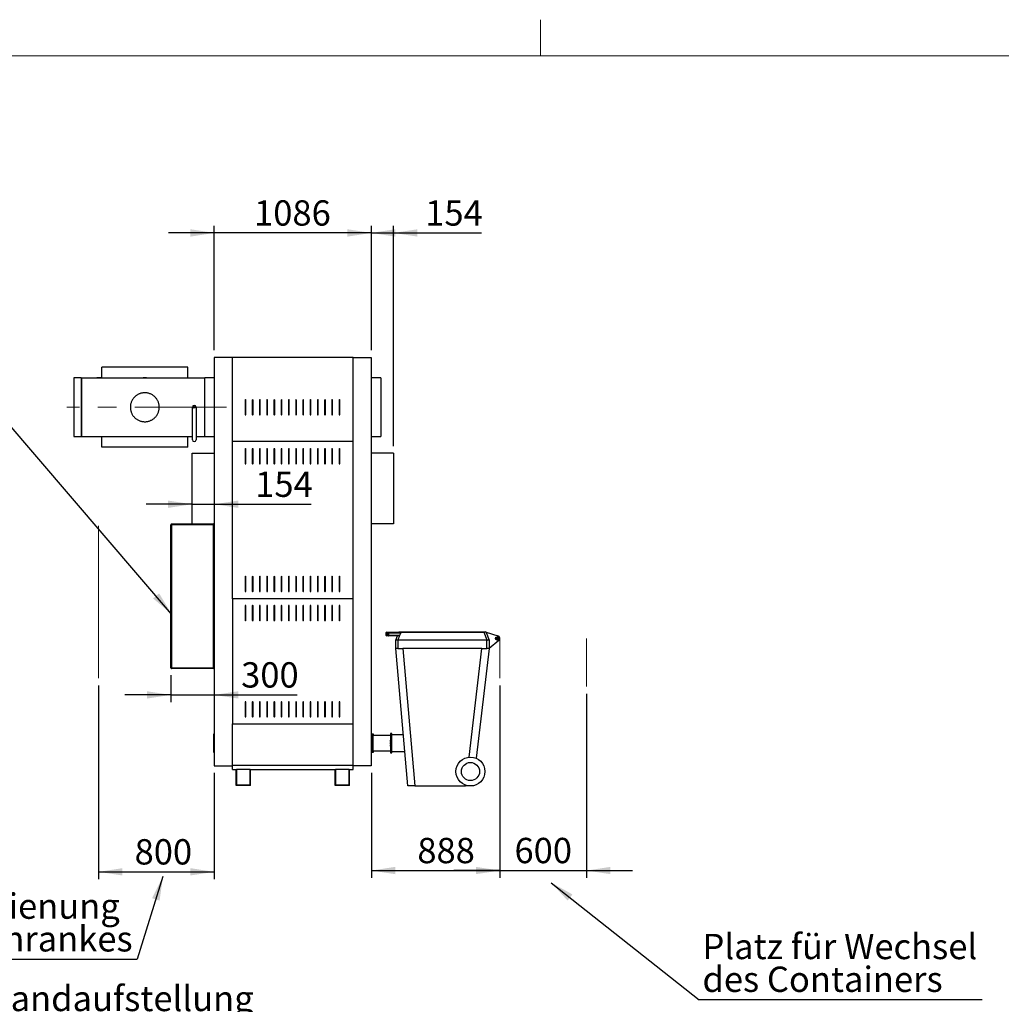
# Model space of a CAD drawing. Units: millimetres. Extents: x 5 to 415, y 0 to 297.
# Drawn here: x 148 to 284, y 161 to 297 of the extents above; entities that cross this region are included whole.
import ezdxf

# ---------------------------------------------------------------- set-up
doc = ezdxf.new("R2010")
doc.units = ezdxf.units.MM
doc.linetypes.add('CENTERX2', pattern=[20.32, 12.7, -2.54, 2.54, -2.54])
doc.layers.add('FORMAT', color=7, linetype='Continuous')
doc.styles.add('SLDTEXTSTYLE0', font='TXT', dxfattribs={"width": 0.75})
doc.dimstyles.new('SLDDIMSTYLE0', dxfattribs={"dimtxt": 3.5, "dimasz": 3.302, "dimexe": 0, "dimexo": 0.0625, "dimgap": 0.875, "dimtad": 1, "dimlfac": 50, "dimrnd": 1e-09, "dimzin": 12, "dimdsep": 46, "dimtxsty": 'SLDTEXTSTYLE0', "dimsah": 1, "dimcen": 0.09, "dimadec": 0, "dimazin": 3, "dimtfac": 1, "dimtmove": 0, "dimatfit": 0, "dimfxl": 0, "dimfrac": 2, "dimtolj": 1, "dimtzin": 12, "dimarcsym": 0})
doc.dimstyles.new('SLDDIMSTYLE1', dxfattribs={"dimtxt": 3.5, "dimasz": 3.302, "dimexe": 0, "dimexo": 0.0625, "dimgap": 0.875, "dimtad": 1, "dimlfac": 50, "dimrnd": 1e-09, "dimzin": 12, "dimdsep": 46, "dimtxsty": 'SLDTEXTSTYLE0', "dimsah": 1, "dimcen": 0.09, "dimadec": 0, "dimazin": 3, "dimtfac": 1, "dimtofl": 0, "dimtmove": 0, "dimatfit": 3, "dimfxl": 0, "dimfrac": 2, "dimtolj": 1, "dimtzin": 12, "dimarcsym": 0})
doc.dimstyles.new('SLDDIMSTYLE2', dxfattribs={"dimtxt": 3.5, "dimasz": 3.302, "dimexe": 0, "dimexo": 0.0625, "dimgap": 0.875, "dimtad": 1, "dimdec": 0, "dimlfac": 50, "dimrnd": 1e-09, "dimzin": 12, "dimdsep": 46, "dimtxsty": 'SLDTEXTSTYLE0', "dimsah": 1, "dimcen": 0.09, "dimadec": 0, "dimazin": 3, "dimtfac": 1, "dimtdec": 0, "dimtmove": 0, "dimatfit": 0, "dimfxl": 0, "dimfrac": 2, "dimtolj": 1, "dimtzin": 12, "dimarcsym": 0})
doc.dimstyles.new('SLDDIMSTYLE3', dxfattribs={"dimtxt": 0.18, "dimasz": 3.302, "dimexe": 0, "dimexo": 0.0625, "dimgap": 0, "dimtad": 0, "dimtih": 1, "dimtoh": 1, "dimdec": 0, "dimrnd": 1e-09, "dimzin": 0, "dimdsep": 46, "dimtxsty": 'Standard', "dimsah": 1, "dimcen": 0.09, "dimadec": 0, "dimazin": 0, "dimtfac": 3.302, "dimtdec": 0, "dimtofl": 0, "dimtmove": 0, "dimatfit": 3, "dimfxl": 0, "dimfrac": 2, "dimtolj": 1, "dimtzin": 0, "dimarcsym": 0})

# ---------------------------------------------------------------- blocks, each defined once
blk = doc.blocks.new('_D')
at = {"layer": 'FORMAT'}
for p, q in [((214.39, 204.96), (214.39, 178.37)), ((226.39, 203.82), (226.39, 178.37)), ((214.39, 179.37), (208.04, 179.37)), ((214.39, 179.37), (226.39, 179.37)), ((226.39, 179.37), (232.74, 179.37))]:
    blk.add_line(p, q, dxfattribs=at)
for points in [[(214.39, 179.37), (211.08, 179.88), (211.08, 178.87)], [(226.39, 179.37), (229.69, 178.87), (229.69, 179.88)]]:
    blk.add_solid(points, dxfattribs=at)
at = {"layer": 'FORMAT', "insert": (216.42, 183.89), "char_height": 3.5, "attachment_point": 1, "style": 'SLDTEXTSTYLE0'}
blk.add_mtext('600', dxfattribs=at)
blk = doc.blocks.new('_D_1')
at = {"layer": 'FORMAT'}
for p, q in [((214.39, 204.96), (214.39, 178.37)), ((196.63, 192.86), (196.63, 178.37)), ((196.63, 179.37), (214.39, 179.37))]:
    blk.add_line(p, q, dxfattribs=at)
for points in [[(196.63, 179.37), (199.93, 178.87), (199.93, 179.88)], [(214.39, 179.37), (211.08, 179.88), (211.08, 178.87)]]:
    blk.add_solid(points, dxfattribs=at)
at = {"layer": 'FORMAT', "insert": (202.99, 183.89), "char_height": 3.5, "attachment_point": 1, "style": 'SLDTEXTSTYLE0'}
blk.add_mtext('888', dxfattribs=at)
blk = doc.blocks.new('_D_2')
at = {"layer": 'FORMAT'}
for p, q in [((158.92, 204.96), (158.92, 178.19)), ((174.92, 192.86), (174.92, 178.19)), ((158.92, 179.19), (174.92, 179.19))]:
    blk.add_line(p, q, dxfattribs=at)
for points in [[(158.92, 179.19), (162.22, 178.69), (162.22, 179.7)], [(174.92, 179.19), (171.61, 179.7), (171.61, 178.69)]]:
    blk.add_solid(points, dxfattribs=at)
at = {"layer": 'FORMAT', "insert": (163.9, 183.71), "char_height": 3.5, "attachment_point": 1, "style": 'SLDTEXTSTYLE0'}
blk.add_mtext('800', dxfattribs=at)
blk = doc.blocks.new('_D_3')
at = {"layer": 'FORMAT'}
for p, q in [((196.63, 251.31), (196.63, 268.52)), ((199.71, 238.06), (199.71, 268.52)), ((196.63, 267.52), (190.28, 267.52)), ((196.63, 267.52), (199.71, 267.52)), ((199.71, 267.52), (211.84, 267.52))]:
    blk.add_line(p, q, dxfattribs=at)
for points in [[(196.63, 267.52), (193.32, 268.03), (193.32, 267.01)], [(199.71, 267.52), (203.01, 267.01), (203.01, 268.03)]]:
    blk.add_solid(points, dxfattribs=at)
at = {"layer": 'FORMAT', "insert": (204.08, 272.03), "char_height": 3.5, "attachment_point": 1, "style": 'SLDTEXTSTYLE0'}
blk.add_mtext('154', dxfattribs=at)
blk = doc.blocks.new('_D_4')
at = {"layer": 'FORMAT'}
for p, q in [((174.92, 251.31), (174.92, 268.52)), ((196.63, 251.31), (196.63, 268.52)), ((174.92, 267.52), (168.57, 267.52)), ((196.63, 267.52), (174.92, 267.52)), ((196.63, 267.52), (202.98, 267.52))]:
    blk.add_line(p, q, dxfattribs=at)
for points in [[(174.92, 267.52), (171.61, 268.03), (171.61, 267.01)], [(196.63, 267.52), (199.93, 267.01), (199.93, 268.03)]]:
    blk.add_solid(points, dxfattribs=at)
at = {"layer": 'FORMAT', "insert": (180.42, 272.03), "char_height": 3.5, "attachment_point": 1, "style": 'SLDTEXTSTYLE0'}
blk.add_mtext('1086', dxfattribs=at)
blk = doc.blocks.new('_D_5')
at = {"layer": 'FORMAT'}
for p, q in [((171.84, 230.01), (165.49, 230.01)), ((171.84, 230.01), (174.92, 230.01)), ((174.92, 230.01), (188.33, 230.01))]:
    blk.add_line(p, q, dxfattribs=at)
for points in [[(171.84, 230.01), (168.53, 230.52), (168.53, 229.51)], [(174.92, 230.01), (178.22, 229.51), (178.22, 230.52)]]:
    blk.add_solid(points, dxfattribs=at)
at = {"layer": 'FORMAT', "insert": (180.57, 234.53), "char_height": 3.5, "attachment_point": 1, "style": 'SLDTEXTSTYLE0'}
blk.add_mtext('154', dxfattribs=at)
blk = doc.blocks.new('_D_6')
at = {"layer": 'FORMAT'}
for p, q in [((168.92, 206.38), (168.92, 202.65)), ((168.92, 203.65), (162.57, 203.65)), ((168.92, 203.65), (174.92, 203.65)), ((174.92, 203.65), (186.38, 203.65))]:
    blk.add_line(p, q, dxfattribs=at)
for points in [[(168.92, 203.65), (165.61, 204.16), (165.61, 203.15)], [(174.92, 203.65), (178.22, 203.15), (178.22, 204.16)]]:
    blk.add_solid(points, dxfattribs=at)
at = {"layer": 'FORMAT', "insert": (178.63, 208.17), "char_height": 3.5, "attachment_point": 1, "style": 'SLDTEXTSTYLE0'}
blk.add_mtext('300', dxfattribs=at)
blk = doc.blocks.new('SW_NOTE_0_1')
at = {"layer": 'FORMAT', "color": 0}
blk.add_line((39.11, 0), (0, 0), dxfattribs=at)
at = {"layer": 'FORMAT', "color": 0, "char_height": 3.5, "attachment_point": 1, "style": 'SLDTEXTSTYLE0'}
for s, insert in [('Platz für Wechsel', (0.46, 9.12)), ('des Containers', (0.46, 4.59))]:
    blk.add_mtext(s, dxfattribs=dict(at, insert=insert))
blk = doc.blocks.new('SW_NOTE_0_3')
at = {"layer": 'FORMAT', "color": 0}
blk.add_line((-45.61, 0), (0, 0), dxfattribs=at)
at = {"layer": 'FORMAT', "color": 0, "char_height": 3.5, "attachment_point": 1, "style": 'SLDTEXTSTYLE0'}
for s, insert in [('Platz für Bedienung', (-46.08, 9.08)), ('des Schaltschrankes', (-46.08, 4.56))]:
    blk.add_mtext(s, dxfattribs=dict(at, insert=insert))
blk = doc.blocks.new('SW_NOTE_0_9')
at = {"layer": 'FORMAT', "color": 0}
blk.add_line((-63.7, 0), (0, 0), dxfattribs=at)
at = {"layer": 'FORMAT', "color": 0, "insert": (-64.15, 4.54), "char_height": 3.5, "attachment_point": 1, "style": 'SLDTEXTSTYLE0'}
blk.add_mtext('entfällt bei Wandaufstellung', dxfattribs=at)

msp = doc.modelspace()

# ---------------------------------------------------------------- linework, layer by layer
at = {"color": 7, "linetype": 'Continuous', "lineweight": 18}
for p, q in [((220, 292), (220, 297)), ((415, 292), (5, 292))]:
    msp.add_line(p, q, dxfattribs=at)
at = {"color": 7, "linetype": 'Continuous', "lineweight": 25}
for p, q in [((177.43549, 250.31179), (174.91549, 250.31179)), ((174.91549, 250.31179), (174.91549, 193.86179)), ((177.43549, 216.95779), (177.43549, 250.31179)), ((194.10549, 250.31179), (177.43549, 250.31179)), ((194.10549, 250.31179), (196.62549, 250.31179)), ((194.10549, 216.95779), (194.10549, 250.31179)), ((196.62549, 250.31179), (196.62549, 193.86179)), ((159.38149, 247.45179), (159.38149, 248.96079)), ((171.24949, 248.96079), (159.38149, 248.96079)), ((171.24949, 247.45179), (171.24949, 248.96079)), ((156.51464, 247.48179), (155.51464, 247.48179)), ((155.51464, 247.48179), (155.51464, 239.36179)), ((156.53464, 247.45179), (156.51464, 247.48179)), ((156.51464, 247.48179), (156.51464, 239.36179)), ((173.61549, 247.45179), (156.53464, 247.45179)), ((156.53464, 243.42179), (156.53464, 247.45179)), ((156.53464, 247.45179), (156.53464, 239.39179)), ((159.38149, 247.48179), (158.67349, 247.48179)), ((158.67349, 247.45179), (158.67349, 247.48179)), ((174.91549, 247.48179), (173.61549, 247.48179)), ((173.61549, 239.36179), (173.61549, 247.48179)), ((197.92549, 247.48179), (196.62549, 247.48179)), ((197.92549, 247.48179), (197.92549, 239.36179)), ((179.17049, 244.42179), (179.17049, 242.42179)), ((179.27049, 242.42179), (179.27049, 244.42179)), ((180.17049, 244.42179), (180.17049, 242.42179)), ((180.27049, 242.42179), (180.27049, 244.42179)), ((181.17049, 244.42179), (181.17049, 242.42179)), ((181.27049, 242.42179), (181.27049, 244.42179)), ((182.17049, 244.42179), (182.17049, 242.42179)), ((182.27049, 242.42179), (182.27049, 244.42179)), ((183.17049, 244.42179), (183.17049, 242.42179)), ((183.27049, 242.42179), (183.27049, 244.42179)), ((184.17049, 244.42179), (184.17049, 242.42179)), ((184.27049, 242.42179), (184.27049, 244.42179)), ((185.17049, 244.42179), (185.17049, 242.42179)), ((185.27049, 242.42179), (185.27049, 244.42179)), ((186.17049, 244.42179), (186.17049, 242.42179)), ((186.27049, 242.42179), (186.27049, 244.42179)), ((187.17049, 244.42179), (187.17049, 242.42179)), ((187.27049, 242.42179), (187.27049, 244.42179)), ((188.17049, 244.42179), (188.17049, 242.42179)), ((188.27049, 242.42179), (188.27049, 244.42179)), ((189.17049, 244.42179), (189.17049, 242.42179)), ((189.27049, 242.42179), (189.27049, 244.42179)), ((190.17049, 244.42179), (190.17049, 242.42179)), ((190.27049, 242.42179), (190.27049, 244.42179)), ((191.17049, 244.42179), (191.17049, 242.42179)), ((191.27049, 242.42179), (191.27049, 244.42179)), ((192.17049, 244.42179), (192.17049, 242.42179)), ((192.27049, 242.42179), (192.27049, 244.42179)), ((156.53464, 239.39179), (156.53464, 243.42179)), ((171.89864, 238.92179), (171.89864, 243.42179)), ((172.39864, 243.42179), (172.39864, 238.92179)), ((155.51464, 239.36179), (156.51464, 239.36179)), ((156.51464, 239.36179), (156.53464, 239.39179)), ((156.53464, 239.39179), (171.89864, 239.39179)), ((158.67349, 239.36179), (158.67349, 239.39179)), ((158.67349, 239.36179), (159.38149, 239.36179)), ((159.38149, 237.88279), (159.38149, 239.39179)), ((171.24949, 237.88279), (171.24949, 239.39179)), ((172.39864, 239.39179), (173.61549, 239.39179)), ((173.61549, 239.36179), (174.91549, 239.36179)), ((194.10549, 238.69179), (177.43549, 238.69179)), ((196.62549, 239.36179), (197.92549, 239.36179)), ((171.24949, 237.88279), (159.38149, 237.88279)), ((171.83549, 227.30179), (171.83549, 237.06179)), ((171.83549, 237.06179), (174.91549, 237.06179)), ((179.17049, 237.65179), (179.17049, 235.65179)), ((179.27049, 235.65179), (179.27049, 237.65179)), ((180.17049, 237.65179), (180.17049, 235.65179)), ((180.27049, 235.65179), (180.27049, 237.65179)), ((181.17049, 237.65179), (181.17049, 235.65179)), ((181.27049, 235.65179), (181.27049, 237.65179)), ((182.17049, 237.65179), (182.17049, 235.65179)), ((182.27049, 235.65179), (182.27049, 237.65179)), ((183.17049, 237.65179), (183.17049, 235.65179)), ((183.27049, 235.65179), (183.27049, 237.65179)), ((184.17049, 237.65179), (184.17049, 235.65179)), ((184.27049, 235.65179), (184.27049, 237.65179)), ((185.17049, 237.65179), (185.17049, 235.65179)), ((185.27049, 235.65179), (185.27049, 237.65179)), ((186.17049, 237.65179), (186.17049, 235.65179)), ((186.27049, 235.65179), (186.27049, 237.65179)), ((187.17049, 237.65179), (187.17049, 235.65179)), ((187.27049, 235.65179), (187.27049, 237.65179)), ((188.17049, 237.65179), (188.17049, 235.65179)), ((188.27049, 235.65179), (188.27049, 237.65179)), ((189.17049, 237.65179), (189.17049, 235.65179)), ((189.27049, 235.65179), (189.27049, 237.65179)), ((190.17049, 237.65179), (190.17049, 235.65179)), ((190.27049, 235.65179), (190.27049, 237.65179)), ((191.17049, 237.65179), (191.17049, 235.65179)), ((191.27049, 235.65179), (191.27049, 237.65179)), ((192.17049, 237.65179), (192.17049, 235.65179)), ((192.27049, 235.65179), (192.27049, 237.65179)), ((199.70549, 237.06179), (196.62549, 237.06179)), ((199.70549, 237.06179), (199.70549, 227.30179)), ((168.91549, 207.38179), (168.91549, 227.18179)), ((169.01549, 227.18179), (168.91549, 227.18179)), ((169.01549, 227.18179), (169.01549, 227.28179)), ((169.01549, 227.28179), (174.81549, 227.28179)), ((174.81549, 227.18179), (169.01549, 227.18179)), ((169.01549, 227.18179), (169.01549, 207.38179)), ((171.83549, 227.30179), (174.91549, 227.30179)), ((174.81549, 227.28179), (174.81549, 227.18179)), ((174.81549, 207.38179), (174.81549, 227.18179)), ((174.91549, 227.18179), (174.81549, 227.18179)), ((199.70549, 227.30179), (196.62549, 227.30179)), ((179.17049, 219.99779), (179.17049, 217.99779)), ((179.27049, 217.99779), (179.27049, 219.99779)), ((180.17049, 219.99779), (180.17049, 217.99779)), ((180.27049, 217.99779), (180.27049, 219.99779)), ((181.17049, 219.99779), (181.17049, 217.99779)), ((181.27049, 217.99779), (181.27049, 219.99779)), ((182.17049, 219.99779), (182.17049, 217.99779)), ((182.27049, 217.99779), (182.27049, 219.99779)), ((183.17049, 219.99779), (183.17049, 217.99779)), ((183.27049, 217.99779), (183.27049, 219.99779)), ((184.17049, 219.99779), (184.17049, 217.99779)), ((184.27049, 217.99779), (184.27049, 219.99779)), ((185.17049, 219.99779), (185.17049, 217.99779)), ((185.27049, 217.99779), (185.27049, 219.99779)), ((186.17049, 219.99779), (186.17049, 217.99779)), ((186.27049, 217.99779), (186.27049, 219.99779)), ((187.17049, 219.99779), (187.17049, 217.99779)), ((187.27049, 217.99779), (187.27049, 219.99779)), ((188.17049, 219.99779), (188.17049, 217.99779)), ((188.27049, 217.99779), (188.27049, 219.99779)), ((189.17049, 219.99779), (189.17049, 217.99779)), ((189.27049, 217.99779), (189.27049, 219.99779)), ((190.17049, 219.99779), (190.17049, 217.99779)), ((190.27049, 217.99779), (190.27049, 219.99779)), ((191.17049, 219.99779), (191.17049, 217.99779)), ((191.27049, 217.99779), (191.27049, 219.99779)), ((192.17049, 219.99779), (192.17049, 217.99779)), ((192.27049, 217.99779), (192.27049, 219.99779)), ((194.10549, 216.95779), (177.43549, 216.95779)), ((177.43549, 216.95779), (177.43549, 199.65779)), ((194.10549, 199.65779), (194.10549, 216.95779)), ((179.17049, 215.95779), (179.17049, 213.95779)), ((179.27049, 213.95779), (179.27049, 215.95779)), ((180.17049, 215.95779), (180.17049, 213.95779)), ((180.27049, 213.95779), (180.27049, 215.95779)), ((181.17049, 215.95779), (181.17049, 213.95779)), ((181.27049, 213.95779), (181.27049, 215.95779)), ((182.17049, 215.95779), (182.17049, 213.95779)), ((182.27049, 213.95779), (182.27049, 215.95779)), ((183.17049, 215.95779), (183.17049, 213.95779)), ((183.27049, 213.95779), (183.27049, 215.95779)), ((184.17049, 215.95779), (184.17049, 213.95779)), ((184.27049, 213.95779), (184.27049, 215.95779)), ((185.17049, 215.95779), (185.17049, 213.95779)), ((185.27049, 213.95779), (185.27049, 215.95779)), ((186.17049, 215.95779), (186.17049, 213.95779)), ((186.27049, 213.95779), (186.27049, 215.95779)), ((187.17049, 215.95779), (187.17049, 213.95779)), ((187.27049, 213.95779), (187.27049, 215.95779)), ((188.17049, 215.95779), (188.17049, 213.95779)), ((188.27049, 213.95779), (188.27049, 215.95779)), ((189.17049, 215.95779), (189.17049, 213.95779)), ((189.27049, 213.95779), (189.27049, 215.95779)), ((190.17049, 215.95779), (190.17049, 213.95779)), ((190.27049, 213.95779), (190.27049, 215.95779)), ((191.17049, 215.95779), (191.17049, 213.95779)), ((191.27049, 213.95779), (191.27049, 215.95779)), ((192.17049, 215.95779), (192.17049, 213.95779)), ((192.27049, 213.95779), (192.27049, 215.95779)), ((200.49444, 212.36179), (200.68238, 212.36179)), ((200.68238, 212.31179), (200.68238, 212.36179)), ((200.68238, 212.36179), (212.23661, 212.36179)), ((212.23661, 212.29599), (212.23661, 212.36179)), ((212.23661, 212.36179), (212.42454, 212.36179)), ((198.64071, 212.19179), (198.64071, 211.93179)), ((198.85027, 212.19179), (198.67295, 212.19179)), ((198.67295, 212.19179), (198.67295, 211.93179)), ((198.67295, 211.93179), (198.85027, 211.93179)), ((198.76071, 212.31179), (198.93803, 212.31179)), ((198.93803, 211.81179), (198.76071, 211.81179)), ((198.85027, 211.93179), (198.85027, 212.19179)), ((199.01987, 212.19179), (198.85027, 212.19179)), ((199.01987, 211.93179), (198.85027, 211.93179)), ((198.93803, 212.31179), (200.58263, 212.31179)), ((200.39111, 211.81179), (198.93803, 211.81179)), ((199.01987, 212.19179), (199.01987, 211.93179)), ((200.66447, 212.19179), (199.01987, 212.19179)), ((199.01987, 211.93179), (200.58944, 211.93179)), ((200.00949, 211.22179), (200.22423, 211.81179)), ((200.00949, 211.21179), (200.00949, 211.22179)), ((200.00949, 210.06179), (200.00949, 211.21179)), ((200.24044, 211.21179), (200.00949, 211.21179)), ((200.24044, 211.21179), (200.30949, 211.21179)), ((200.52281, 211.85759), (200.2914, 211.22179)), ((212.62758, 211.22179), (200.2914, 211.22179)), ((200.30949, 211.21179), (200.30949, 210.06179)), ((200.58944, 211.93179), (200.69286, 212.19674)), ((212.23661, 212.29599), (200.68798, 212.29599)), ((212.62758, 211.22179), (212.23661, 212.29599)), ((212.48281, 212.34306), (214.12871, 211.81404)), ((212.51851, 212.29599), (212.90949, 211.22179)), ((212.60949, 210.06179), (212.60949, 211.21179)), ((212.60949, 211.21179), (212.67854, 211.21179)), ((212.90949, 211.21179), (212.67854, 211.21179)), ((214.25348, 211.17848), (212.90566, 210.04627)), ((212.90949, 211.22179), (212.90949, 211.21179)), ((212.90949, 211.21179), (212.90949, 210.06179)), ((201.66549, 191.06179), (200.00749, 210.06179)), ((200.00749, 210.06179), (200.00949, 210.06179)), ((200.30949, 210.06179), (200.00949, 210.06179)), ((200.30949, 210.06179), (201.00533, 210.06179)), ((201.00533, 210.06179), (202.66333, 191.06179)), ((211.90861, 210.06179), (201.00533, 210.06179)), ((212.90749, 210.06179), (211.11845, 194.90045)), ((211.90861, 210.06179), (212.60949, 210.06179)), ((212.90949, 210.06179), (212.60949, 210.06179)), ((169.01549, 207.38179), (168.91549, 207.38179)), ((169.01549, 207.38179), (174.81549, 207.38179)), ((169.01549, 207.38179), (169.01549, 207.28179)), ((174.81549, 207.28179), (169.01549, 207.28179)), ((174.91549, 207.38179), (174.81549, 207.38179)), ((174.81549, 207.28179), (174.81549, 207.38179)), ((179.17049, 202.65779), (179.17049, 200.65779)), ((179.27049, 200.65779), (179.27049, 202.65779)), ((180.17049, 202.65779), (180.17049, 200.65779)), ((180.27049, 200.65779), (180.27049, 202.65779)), ((181.17049, 202.65779), (181.17049, 200.65779)), ((181.27049, 200.65779), (181.27049, 202.65779)), ((182.17049, 202.65779), (182.17049, 200.65779)), ((182.27049, 200.65779), (182.27049, 202.65779)), ((183.17049, 202.65779), (183.17049, 200.65779)), ((183.27049, 200.65779), (183.27049, 202.65779)), ((184.17049, 202.65779), (184.17049, 200.65779)), ((184.27049, 200.65779), (184.27049, 202.65779)), ((185.17049, 202.65779), (185.17049, 200.65779)), ((185.27049, 200.65779), (185.27049, 202.65779)), ((186.17049, 202.65779), (186.17049, 200.65779)), ((186.27049, 200.65779), (186.27049, 202.65779)), ((187.17049, 202.65779), (187.17049, 200.65779)), ((187.27049, 200.65779), (187.27049, 202.65779)), ((188.17049, 202.65779), (188.17049, 200.65779)), ((188.27049, 200.65779), (188.27049, 202.65779)), ((189.17049, 202.65779), (189.17049, 200.65779)), ((189.27049, 200.65779), (189.27049, 202.65779)), ((190.17049, 202.65779), (190.17049, 200.65779)), ((190.27049, 200.65779), (190.27049, 202.65779)), ((191.17049, 202.65779), (191.17049, 200.65779)), ((191.27049, 200.65779), (191.27049, 202.65779)), ((192.17049, 202.65779), (192.17049, 200.65779)), ((192.27049, 200.65779), (192.27049, 202.65779)), ((177.43549, 193.86179), (177.43549, 199.65779)), ((177.43549, 199.65779), (194.10549, 199.65779)), ((194.10549, 193.86179), (194.10549, 199.65779)), ((174.83549, 198.28179), (174.89549, 198.28179)), ((174.83549, 198.08179), (174.83549, 198.28179)), ((174.89549, 198.08179), (174.83549, 198.08179)), ((174.83549, 195.88179), (174.83549, 198.08179)), ((174.89549, 198.28179), (174.89549, 198.08179)), ((174.89549, 195.88179), (174.89549, 198.08179)), ((174.91549, 198.02179), (174.89549, 198.02179)), ((196.64549, 198.02179), (196.62549, 198.02179)), ((196.64549, 198.28179), (196.70549, 198.28179)), ((196.64549, 198.08179), (196.64549, 198.28179)), ((196.70549, 198.08179), (196.64549, 198.08179)), ((196.64549, 195.88179), (196.64549, 198.08179)), ((196.70549, 198.28179), (196.86549, 198.28179)), ((196.70549, 198.08179), (196.70549, 198.28179)), ((196.86549, 198.08179), (196.70549, 198.08179)), ((196.70549, 195.88179), (196.70549, 198.08179)), ((196.86549, 198.28179), (196.86549, 198.08179)), ((196.86549, 195.88179), (196.86549, 198.08179)), ((199.28549, 198.02179), (196.86549, 198.02179)), ((199.40549, 198.33179), (199.28549, 198.33179)), ((199.28549, 198.33179), (199.28549, 197.37372)), ((199.46549, 198.33179), (199.40549, 198.33179)), ((199.40549, 197.26344), (199.40549, 198.33179)), ((199.46549, 197.26344), (199.46549, 198.33179)), ((201.04915, 198.12479), (199.46549, 198.12479)), ((199.28549, 197.37372), (199.34549, 197.37372)), ((199.28549, 197.23179), (199.28549, 197.37372)), ((199.28549, 197.23179), (199.34549, 197.23179)), ((199.28549, 197.19179), (199.28549, 197.23179)), ((199.34549, 197.19179), (199.28549, 197.19179)), ((199.28549, 197.19179), (199.28549, 197.08179)), ((199.28549, 197.08179), (199.34549, 197.08179)), ((199.28549, 196.88179), (199.28549, 197.08179)), ((199.34549, 196.88179), (199.28549, 196.88179)), ((199.28549, 196.88179), (199.28549, 196.77179)), ((199.28549, 196.77179), (199.34549, 196.77179)), ((199.28549, 196.73179), (199.28549, 196.77179)), ((199.34549, 196.73179), (199.28549, 196.73179)), ((199.28549, 196.58985), (199.28549, 196.73179)), ((199.34549, 196.58985), (199.28549, 196.58985)), ((199.28549, 196.58985), (199.28549, 195.63179)), ((199.34549, 197.37372), (199.34549, 197.23179)), ((199.34549, 197.23179), (199.34549, 197.19179)), ((199.34549, 197.19179), (199.34549, 197.08179)), ((199.34549, 196.88179), (199.34549, 197.08179)), ((199.34549, 196.88179), (199.34549, 196.77179)), ((199.34549, 196.77179), (199.34549, 196.73179)), ((199.34549, 196.73179), (199.34549, 196.58985)), ((199.46549, 197.26344), (199.40549, 197.26344)), ((199.40549, 197.23179), (199.40549, 197.26344)), ((199.46549, 197.23179), (199.40549, 197.23179)), ((199.40549, 197.19179), (199.40549, 197.23179)), ((199.46549, 197.19179), (199.40549, 197.19179)), ((199.40549, 197.11179), (199.40549, 197.19179)), ((199.46549, 197.11179), (199.40549, 197.11179)), ((199.40549, 197.07179), (199.40549, 197.11179)), ((199.46549, 197.07179), (199.40549, 197.07179)), ((199.40549, 196.89179), (199.40549, 197.07179)), ((199.46549, 196.89179), (199.40549, 196.89179)), ((199.40549, 196.85179), (199.40549, 196.89179)), ((199.46549, 196.85179), (199.40549, 196.85179)), ((199.40549, 196.77179), (199.40549, 196.85179)), ((199.46549, 196.77179), (199.40549, 196.77179)), ((199.40549, 196.73179), (199.40549, 196.77179)), ((199.46549, 196.73179), (199.40549, 196.73179)), ((199.40549, 196.70013), (199.40549, 196.73179)), ((199.46549, 196.70013), (199.40549, 196.70013)), ((199.40549, 195.63179), (199.40549, 196.70013)), ((199.46549, 197.23179), (199.46549, 197.26344)), ((199.46549, 197.19179), (199.46549, 197.23179)), ((199.46549, 197.11179), (199.46549, 197.19179)), ((199.46549, 197.07179), (199.46549, 197.11179)), ((199.46549, 196.89179), (199.46549, 197.07179)), ((199.46549, 196.85179), (199.46549, 196.89179)), ((199.46549, 196.77179), (199.46549, 196.85179)), ((199.46549, 196.73179), (199.46549, 196.77179)), ((199.46549, 196.70013), (199.46549, 196.73179)), ((199.46549, 195.63179), (199.46549, 196.70013)), ((174.83549, 195.88179), (174.89549, 195.88179)), ((174.83549, 195.68179), (174.83549, 195.88179)), ((174.89549, 195.68179), (174.83549, 195.68179)), ((174.89549, 195.94179), (174.91549, 195.94179)), ((174.89549, 195.88179), (174.89549, 195.68179)), ((196.62549, 195.94179), (196.64549, 195.94179)), ((196.64549, 195.88179), (196.70549, 195.88179)), ((196.64549, 195.68179), (196.64549, 195.88179)), ((196.70549, 195.68179), (196.64549, 195.68179)), ((196.70549, 195.68179), (196.70549, 195.88179)), ((196.70549, 195.88179), (196.86549, 195.88179)), ((196.86549, 195.68179), (196.70549, 195.68179)), ((196.86549, 195.94179), (199.28549, 195.94179)), ((196.86549, 195.88179), (196.86549, 195.68179)), ((199.28549, 195.63179), (199.40549, 195.63179)), ((199.40549, 195.63179), (199.46549, 195.63179)), ((199.46549, 195.83879), (201.24863, 195.83879)), ((174.91549, 193.86179), (177.43549, 193.86179)), ((177.43549, 193.95179), (194.10549, 193.95179)), ((177.43549, 193.35179), (177.43549, 193.86179)), ((177.43549, 193.35179), (177.92149, 193.35179)), ((177.92149, 191.15179), (177.92149, 193.35179)), ((177.98149, 193.35179), (177.98149, 191.21179)), ((179.86149, 193.35179), (177.98149, 193.35179)), ((179.86149, 191.21179), (179.86149, 193.35179)), ((179.92149, 193.35179), (191.61949, 193.35179)), ((179.92149, 191.15179), (179.92149, 193.35179)), ((191.61949, 191.15179), (191.61949, 193.35179)), ((191.67949, 193.35179), (191.67949, 191.21179)), ((193.55949, 193.35179), (191.67949, 193.35179)), ((193.55949, 191.21179), (193.55949, 193.35179)), ((193.61949, 191.15179), (193.61949, 193.35179)), ((193.61949, 193.35179), (194.10549, 193.35179)), ((196.62549, 193.86179), (194.10549, 193.86179)), ((194.10549, 193.35179), (194.10549, 193.86179)), ((179.92149, 191.15179), (177.92149, 191.15179)), ((177.98149, 191.21179), (179.86149, 191.21179)), ((193.61949, 191.15179), (191.61949, 191.15179)), ((191.67949, 191.21179), (193.55949, 191.21179)), ((202.66333, 191.06179), (201.66549, 191.06179)), ((202.66333, 191.06179), (209.66661, 191.06179)), ((210.66549, 191.06179), (209.66661, 191.06179)), ((210.66887, 191.09045), (210.66549, 191.06179))]:
    msp.add_line(p, q, dxfattribs=at)
at = {"color": 8, "linetype": 'Continuous', "lineweight": 25}
for p, q in [((198.67295, 212.19179), (198.64071, 212.19179)), ((198.67295, 211.93179), (198.64071, 211.93179)), ((210.13749, 195.05236), (211.90861, 210.06179)), ((209.66661, 191.06179), (209.6795, 191.17104))]:
    msp.add_line(p, q, dxfattribs=at)
at = {"color": 7, "linetype": 'Continuous', "lineweight": 25, "flags": 128}
for points in [[(198.67295, 212.19179), (198.67464, 212.2152), (198.67963, 212.23771), (198.68774, 212.25846), (198.69866, 212.27664), (198.71195, 212.29156), (198.72713, 212.30265), (198.74359, 212.30948), (198.76071, 212.31179)], [(198.76071, 211.81179), (198.74359, 211.81409), (198.72713, 211.82092), (198.71195, 211.83201), (198.69866, 211.84693), (198.68774, 211.86512), (198.67963, 211.88586), (198.67464, 211.90838), (198.67295, 211.93179)], [(198.85027, 212.19179), (198.85196, 212.2152), (198.85695, 212.23771), (198.86506, 212.25846), (198.87598, 212.27664), (198.88927, 212.29156), (198.90445, 212.30265), (198.92091, 212.30948), (198.93803, 212.31179)], [(198.93803, 211.81179), (198.92091, 211.81409), (198.90445, 211.82092), (198.88927, 211.83201), (198.87598, 211.84693), (198.86506, 211.86512), (198.85695, 211.88586), (198.85196, 211.90838), (198.85027, 211.93179)], [(199.01987, 212.19179), (199.0183, 212.2152), (199.01364, 212.23771), (199.00608, 212.25846), (198.9959, 212.27664), (198.9835, 212.29156), (198.96935, 212.30265), (198.954, 212.30948), (198.93803, 212.31179)], [(198.93803, 211.81179), (198.954, 211.81409), (198.96935, 211.82092), (198.9835, 211.83201), (198.9959, 211.84693), (199.00608, 211.86512), (199.01364, 211.88586), (199.0183, 211.90838), (199.01987, 211.93179)], [(200.66447, 212.19179), (200.6629, 212.2152), (200.65824, 212.23771), (200.65068, 212.25846), (200.6405, 212.27664), (200.6281, 212.29156), (200.61395, 212.30265), (200.59859, 212.30948), (200.58263, 212.31179)]]:
    msp.add_lwpolyline(points, dxfattribs=at)
at = {"color": 7, "linetype": 'Continuous', "lineweight": 25}
for centre, radius in [((172.14864, 243.42179), 0.14), ((214.01549, 211.46179), 0.22), ((214.01549, 211.46179), 0.12), ((210.33149, 193.06179), 2), ((210.33149, 193.06179), 1.25359)]:
    msp.add_circle(centre, radius, dxfattribs=at)
for centre, radius, start, end in [((165.31549, 243.42179), 4.06, 83.0304775, 96.9695225), ((165.31549, 243.42179), 4.04, 85.967851, 94.032149), ((172.14864, 243.42179), 0.25, 0, 180), ((179.22049, 244.42179), 0.05, 0.0000007, 179.9999993), ((179.22049, 244.42168), 0.05, 0.0000007, 179.9999993), ((180.22049, 244.42179), 0.05, 0.0000007, 179.9999993), ((180.22049, 244.42168), 0.05, 0.0000007, 179.9999993), ((181.22049, 244.42179), 0.05, 0.0000007, 179.9999993), ((181.22049, 244.42168), 0.05, 0.0000007, 179.9999993), ((182.22049, 244.42179), 0.05, 0.0000007, 179.9999993), ((182.22049, 244.42168), 0.05, 0.0000007, 179.9999993), ((183.22049, 244.42179), 0.05, 0.0000007, 179.9999993), ((183.22049, 244.42168), 0.05, 0.0000007, 179.9999993), ((184.22049, 244.42179), 0.05, 0.0000007, 179.9999993), ((184.22049, 244.42168), 0.05, 0.0000007, 179.9999993), ((185.22049, 244.42179), 0.05, 0.0000007, 179.9999993), ((185.22049, 244.42168), 0.05, 0.0000007, 179.9999993), ((186.22049, 244.42179), 0.05, 0.0000007, 179.9999993), ((186.22049, 244.42168), 0.05, 0.0000007, 179.9999993), ((187.22049, 244.42179), 0.05, 0.0000007, 179.9999993), ((187.22049, 244.42168), 0.05, 0.0000007, 179.9999993), ((188.22049, 244.42179), 0.05, 0.0000007, 179.9999993), ((188.22049, 244.42168), 0.05, 0.0000007, 179.9999993), ((189.22049, 244.42179), 0.05, 0.0000007, 179.9999993), ((189.22049, 244.42168), 0.05, 0.0000007, 179.9999993), ((190.22049, 244.42179), 0.05, 0.0000007, 179.9999993), ((190.22049, 244.42168), 0.05, 0.0000007, 179.9999993), ((191.22049, 244.42179), 0.05, 0.0000007, 179.9999993), ((191.22049, 244.42168), 0.05, 0.0000007, 179.9999993), ((192.22049, 244.42179), 0.05, 0.0000007, 179.9999993), ((192.22049, 244.42168), 0.05, 0.0000007, 179.9999993), ((179.22049, 242.42179), 0.05, 180.0000007, 359.9999993), ((180.22049, 242.42179), 0.05, 180.0000007, 359.9999993), ((181.22049, 242.42179), 0.05, 180.0000007, 359.9999993), ((182.22049, 242.42179), 0.05, 180.0000007, 359.9999993), ((183.22049, 242.42179), 0.05, 180.0000007, 359.9999993), ((184.22049, 242.42179), 0.05, 180.0000007, 359.9999993), ((185.22049, 242.42179), 0.05, 180.0000007, 359.9999993), ((186.22049, 242.42179), 0.05, 180.0000007, 359.9999993), ((187.22049, 242.42179), 0.05, 180.0000007, 359.9999993), ((188.22049, 242.42179), 0.05, 180.0000007, 359.9999993), ((189.22049, 242.42179), 0.05, 180.0000007, 359.9999993), ((190.22049, 242.42179), 0.05, 180.0000007, 359.9999993), ((191.22049, 242.42179), 0.05, 180.0000007, 359.9999993), ((192.22049, 242.42179), 0.05, 180.0000007, 359.9999993), ((165.31549, 243.42179), 4.06, 263.0304775, 276.9695225), ((165.31549, 243.42179), 4.04, 265.967851, 274.032149), ((172.14864, 238.92179), 0.25, 180, 0), ((179.22049, 237.65179), 0.05, 0, 180), ((180.22049, 237.65179), 0.05, 0, 180), ((181.22049, 237.65179), 0.05, 0, 180), ((182.22049, 237.65179), 0.05, 0, 180), ((183.22049, 237.65179), 0.05, 0, 180), ((184.22049, 237.65179), 0.05, 0, 180), ((185.22049, 237.65179), 0.05, 0, 180), ((186.22049, 237.65179), 0.05, 0, 180), ((187.22049, 237.65179), 0.05, 0, 180), ((188.22049, 237.65179), 0.05, 0, 180), ((189.22049, 237.65179), 0.05, 0, 180), ((190.22049, 237.65179), 0.05, 0, 180), ((191.22049, 237.65179), 0.05, 0, 180), ((192.22049, 237.65179), 0.05, 0, 180), ((179.22049, 235.65179), 0.05, 180, 0), ((180.22049, 235.65179), 0.05, 180, 0), ((181.22049, 235.65179), 0.05, 180, 0), ((182.22049, 235.65179), 0.05, 180, 0), ((183.22049, 235.65179), 0.05, 180, 0), ((184.22049, 235.65179), 0.05, 180, 0), ((185.22049, 235.65179), 0.05, 180, 0), ((186.22049, 235.65179), 0.05, 180, 0), ((187.22049, 235.65179), 0.05, 180, 0), ((188.22049, 235.65179), 0.05, 180, 0), ((189.22049, 235.65179), 0.05, 180, 0), ((190.22049, 235.65179), 0.05, 180, 0), ((191.22049, 235.65179), 0.05, 180, 0), ((192.22049, 235.65179), 0.05, 180, 0), ((169.01549, 227.18179), 0.1, 90, 180), ((174.81549, 227.18179), 0.1, 0, 90), ((179.22049, 219.99779), 0.05, 0, 180), ((180.22049, 219.99779), 0.05, 0, 180), ((181.22049, 219.99779), 0.05, 0, 180), ((182.22049, 219.99779), 0.05, 0, 180), ((183.22049, 219.99779), 0.05, 0, 180), ((184.22049, 219.99779), 0.05, 0, 180), ((185.22049, 219.99779), 0.05, 0, 180), ((186.22049, 219.99779), 0.05, 0, 180), ((187.22049, 219.99779), 0.05, 0, 180), ((188.22049, 219.99779), 0.05, 0, 180), ((189.22049, 219.99779), 0.05, 0, 180), ((190.22049, 219.99779), 0.05, 0, 180), ((191.22049, 219.99779), 0.05, 0, 180), ((192.22049, 219.99779), 0.05, 0, 180), ((179.22049, 217.99779), 0.05, 180, 0), ((180.22049, 217.99779), 0.05, 180, 0), ((181.22049, 217.99779), 0.05, 180, 0), ((182.22049, 217.99779), 0.05, 180, 0), ((183.22049, 217.99779), 0.05, 180, 0), ((184.22049, 217.99779), 0.05, 180, 0), ((185.22049, 217.99779), 0.05, 180, 0), ((186.22049, 217.99779), 0.05, 180, 0), ((187.22049, 217.99779), 0.05, 180, 0), ((188.22049, 217.99779), 0.05, 180, 0), ((189.22049, 217.99779), 0.05, 180, 0), ((190.22049, 217.99779), 0.05, 180, 0), ((191.22049, 217.99779), 0.05, 180, 0), ((192.22049, 217.99779), 0.05, 180, 0), ((179.22049, 215.95779), 0.05, 0, 180), ((180.22049, 215.95779), 0.05, 0, 180), ((181.22049, 215.95779), 0.05, 0, 180), ((182.22049, 215.95779), 0.05, 0, 180), ((183.22049, 215.95779), 0.05, 0, 180), ((184.22049, 215.95779), 0.05, 0, 180), ((185.22049, 215.95779), 0.05, 0, 180), ((186.22049, 215.95779), 0.05, 0, 180), ((187.22049, 215.95779), 0.05, 0, 180), ((188.22049, 215.95779), 0.05, 0, 180), ((189.22049, 215.95779), 0.05, 0, 180), ((190.22049, 215.95779), 0.05, 0, 180), ((191.22049, 215.95779), 0.05, 0, 180), ((192.22049, 215.95779), 0.05, 0, 180), ((179.22049, 213.95779), 0.05, 180, 0), ((180.22049, 213.95779), 0.05, 180, 0), ((181.22049, 213.95779), 0.05, 180, 0), ((182.22049, 213.95779), 0.05, 180, 0), ((183.22049, 213.95779), 0.05, 180, 0), ((184.22049, 213.95779), 0.05, 180, 0), ((185.22049, 213.95779), 0.05, 180, 0), ((186.22049, 213.95779), 0.05, 180, 0), ((187.22049, 213.95779), 0.05, 180, 0), ((188.22049, 213.95779), 0.05, 180, 0), ((189.22049, 213.95779), 0.05, 180, 0), ((190.22049, 213.95779), 0.05, 180, 0), ((191.22049, 213.95779), 0.05, 180, 0), ((192.22049, 213.95779), 0.05, 180, 0), ((200.49444, 212.26179), 0.1, 90, 150), ((212.42454, 212.26179), 0.1, 20, 90), ((198.76071, 212.19179), 0.12, 90, 180), ((198.76071, 211.93179), 0.12, 180, 270), ((214.01549, 211.46179), 0.37, 310.0312591, 72.1817073), ((169.01549, 207.38179), 0.1, 180, 270), ((174.81549, 207.38179), 0.1, 270, 0), ((179.22049, 202.65779), 0.05, 0, 180), ((180.22049, 202.65779), 0.05, 0, 180), ((181.22049, 202.65779), 0.05, 0, 180), ((182.22049, 202.65779), 0.05, 0, 180), ((183.22049, 202.65779), 0.05, 0, 180), ((184.22049, 202.65779), 0.05, 0, 180), ((185.22049, 202.65779), 0.05, 0, 180), ((186.22049, 202.65779), 0.05, 0, 180), ((187.22049, 202.65779), 0.05, 0, 180), ((188.22049, 202.65779), 0.05, 0, 180), ((189.22049, 202.65779), 0.05, 0, 180), ((190.22049, 202.65779), 0.05, 0, 180), ((191.22049, 202.65779), 0.05, 0, 180), ((192.22049, 202.65779), 0.05, 0, 180), ((179.22049, 200.65779), 0.05, 180, 0), ((180.22049, 200.65779), 0.05, 180, 0), ((181.22049, 200.65779), 0.05, 180, 0), ((182.22049, 200.65779), 0.05, 180, 0), ((183.22049, 200.65779), 0.05, 180, 0), ((184.22049, 200.65779), 0.05, 180, 0), ((185.22049, 200.65779), 0.05, 180, 0), ((186.22049, 200.65779), 0.05, 180, 0), ((187.22049, 200.65779), 0.05, 180, 0), ((188.22049, 200.65779), 0.05, 180, 0), ((189.22049, 200.65779), 0.05, 180, 0), ((190.22049, 200.65779), 0.05, 180, 0), ((191.22049, 200.65779), 0.05, 180, 0), ((192.22049, 200.65779), 0.05, 180, 0)]:
    msp.add_arc(centre, radius, start, end, dxfattribs=at)
for centre, major_axis, ratio, start_param, end_param in [((200.00949, 210.34465), (0.31706, 0.87112), 0.323615577, 0.117246218, 0.268391182), ((200.41349, 211.93179), (0.17955, 0.04969), 0.60833, 5.189600613, 5.856235813), ((212.21171, 212.26179), (0.30699, 0.03343), 0.101810924, 0.024973231, 1.478523339), ((212.90949, 210.34465), (-0.31706, 0.87112), 0.323615577, 6.014794125, 6.165939089)]:
    msp.add_ellipse(centre, major_axis=major_axis, ratio=ratio, start_param=start_param, end_param=end_param, dxfattribs=at)
for points, knots in [([(163.30864, 243.42179), (163.31084, 243.49197), (163.31525, 243.63257), (163.34969, 243.84045), (163.40348, 244.04265), (163.47834, 244.23641), (163.57173, 244.42012), (163.68486, 244.59582), (163.81802, 244.76086), (163.97052, 244.91325), (164.1277, 245.03992), (164.28546, 245.14307), (164.44024, 245.22601), (164.60251, 245.29563), (164.76772, 245.34991), (164.93467, 245.38872), (165.10173, 245.41308), (165.27066, 245.42362), (165.4497, 245.41972), (165.63714, 245.39776), (165.83034, 245.35572), (166.01882, 245.29501), (166.20027, 245.2156), (166.37325, 245.11862), (166.54189, 245.001), (166.70306, 244.86104), (166.85353, 244.69818), (166.97621, 244.53207), (167.07371, 244.36741), (167.14999, 244.20833), (167.21252, 244.04234), (167.26396, 243.85802), (167.29875, 243.65507), (167.31234, 243.43562), (167.30242, 243.22146), (167.2703, 243.01587), (167.21955, 242.82078), (167.14943, 242.63095), (167.05987, 242.44887), (166.95208, 242.27619), (166.82404, 242.11077), (166.67481, 241.95569), (166.50447, 241.81372), (166.33229, 241.69967), (166.16276, 241.61066), (165.99972, 241.54252), (165.83038, 241.48848), (165.64422, 241.44674), (165.44135, 241.42256), (165.22432, 241.41992), (165.01514, 241.43976), (164.81696, 241.48005), (164.63107, 241.53688), (164.44869, 241.6124), (164.27222, 241.70734), (164.10355, 241.82143), (163.95598, 241.94458), (163.82841, 242.07337), (163.71886, 242.20454), (163.62048, 242.34496), (163.53399, 242.49397), (163.46047, 242.65124), (163.40037, 242.81565), (163.35429, 242.98545), (163.32607, 243.1444), (163.31116, 243.29019), (163.30948, 243.37792), (163.30864, 243.42179)], [0, 0, 0, 0, 0.01646675, 0.032991276, 0.04946263, 0.065881671, 0.082350666, 0.098776838, 0.116187961, 0.133647933, 0.151060245, 0.165108018, 0.179212249, 0.19330929, 0.207347218, 0.220543735, 0.233800325, 0.247053525, 0.260245396, 0.275777012, 0.291359245, 0.306898172, 0.322800114, 0.338745195, 0.354653433, 0.372549895, 0.3904977, 0.408391319, 0.42240959, 0.436486866, 0.450557999, 0.464567857, 0.481721654, 0.498938466, 0.516090006, 0.531933792, 0.547827812, 0.563677216, 0.579984317, 0.596337418, 0.612650436, 0.630554144, 0.648509406, 0.666410729, 0.680452067, 0.694554203, 0.708648013, 0.722677947, 0.739600943, 0.756589029, 0.7735113, 0.788865912, 0.804267131, 0.819629573, 0.836026175, 0.852466896, 0.86886821, 0.882632795, 0.896446082, 0.910256084, 0.924016173, 0.937837582, 0.951719023, 0.965594936, 0.979408773, 0.989704433, 1, 1, 1, 1]), ([(200.52281, 211.85759), (200.51143, 211.85079), (200.48833, 211.837), (200.44902, 211.82119), (200.41538, 211.8127), (200.39625, 211.81198), (200.39111, 211.81179)], [0, 0, 0, 0, 0.281311927, 0.571084753, 0.884748248, 1, 1, 1, 1]), ([(200.68238, 212.31179), (200.66628, 212.31179), (200.63362, 212.31179), (200.60057, 212.31179), (200.58383, 212.31179), (200.58263, 212.31179)], [0, 0, 0, 0, 0.474043586, 0.962192781, 1, 1, 1, 1]), ([(200.69286, 212.19674), (200.68499, 212.19456), (200.67558, 212.19195), (200.66603, 212.19181), (200.66447, 212.19179)], [0, 0, 0, 0, 0.8366375, 1, 1, 1, 1]), ([(200.68238, 212.31179), (200.68162, 212.31103), (200.68025, 212.30966), (200.67909, 212.30768), (200.67865, 212.30634), (200.6786, 212.30565), (200.67866, 212.30526), (200.67906, 212.30459), (200.68294, 212.3022), (200.68564, 212.29887), (200.68798, 212.29599)], [0, 0, 0, 0, 0.1547476233, 0.2812130423, 0.3377791175, 0.3643042967, 0.385516333, 0.3956597045, 0.4763339537, 1, 1, 1, 1]), ([(200.68798, 212.29599), (200.69145, 212.29041), (200.70074, 212.2755), (200.70472, 212.24028), (200.69736, 212.21328), (200.69286, 212.19674)], [0, 0, 0, 0, 0.1878725239, 0.5023597905, 1, 1, 1, 1])]:
    msp.add_open_spline(points, degree=3, knots=knots, dxfattribs=at)
at = {"layer": 'FORMAT', "linetype": 'CENTERX2', "lineweight": 18}
msp.add_line((176.61664, 243.42179), (154.53464, 243.42179), dxfattribs=at)
at = {"layer": 'FORMAT', "lineweight": 18}
for p, q in [((158.91549, 227.02236), (158.91549, 205.95613)), ((214.38549, 211.46179), (214.38549, 205.95613)), ((226.38549, 211.46179), (226.38549, 204.8187))]:
    msp.add_line(p, q, dxfattribs=at)

# ---------------------------------------------------------------- block references
at = {"layer": 'FORMAT'}
for name, p in [('SW_NOTE_0_3', (164.23387, 167.12311)), ('SW_NOTE_0_1', (241.94966, 161.5023)), ('SW_NOTE_0_9', (181.56216, 158.89712))]:
    msp.add_blockref(name, p, dxfattribs=at)

# ---------------------------------------------------------------- dimensions: what is measured, and where the dimension line sits
for base, p1, p2, dimstyle, picture, middle in [((174.915490611, 267.5215737194), (196.625490611, 250.3117867791), (174.915490611, 250.3117867791), 'SLDDIMSTYLE2', '_D_4', (185.5903828211, 267.5215737194)), ((199.70549, 267.52157), (196.62549, 250.31179), (199.70549, 237.06179), 'SLDDIMSTYLE0', '_D_3', (207.96187, 267.52157)), ((174.91549, 230.01333), (171.83549, 227.30179), (174.91549, 250.31179), 'SLDDIMSTYLE0', '_D_5', (184.44685, 230.01333)), ((174.91549, 203.6535), (168.91549, 207.38179), (174.91549, 193.86179), 'SLDDIMSTYLE0', '_D_6', (182.50504, 203.6535)), ((174.91549, 179.19338), (158.91549, 205.95613), (174.91549, 193.86179), 'SLDDIMSTYLE1', '_D_2', (167.77995, 179.19338)), ((214.38549, 179.37335), (196.62549, 193.86179), (214.38549, 205.95613), 'SLDDIMSTYLE1', '_D_1', (206.86433, 179.37335)), ((226.38549, 179.37335), (214.38549, 205.95613), (226.38549, 204.8187), 'SLDDIMSTYLE0', '_D', (220.29816, 179.37335))]:
    dim = msp.add_linear_dim(base=base, p1=p1, p2=p2, dimstyle=dimstyle, dxfattribs=at)
    dim.commit()
    dim.dimension.update_dxf_attribs({"geometry": picture, "text_midpoint": middle, "dimtype": 160})

# ---------------------------------------------------------------- leaders
for points in [[(169.01549, 214.83166), (146.0223, 241.69914)], [(167.81956, 178.5396), (164.23387, 167.12311)], [(221.51059, 177.69284), (241.94966, 161.5023)]]:
    msp.add_leader(points, dimstyle='SLDDIMSTYLE3', dxfattribs=at)

doc.saveas('drawing.dxf')
